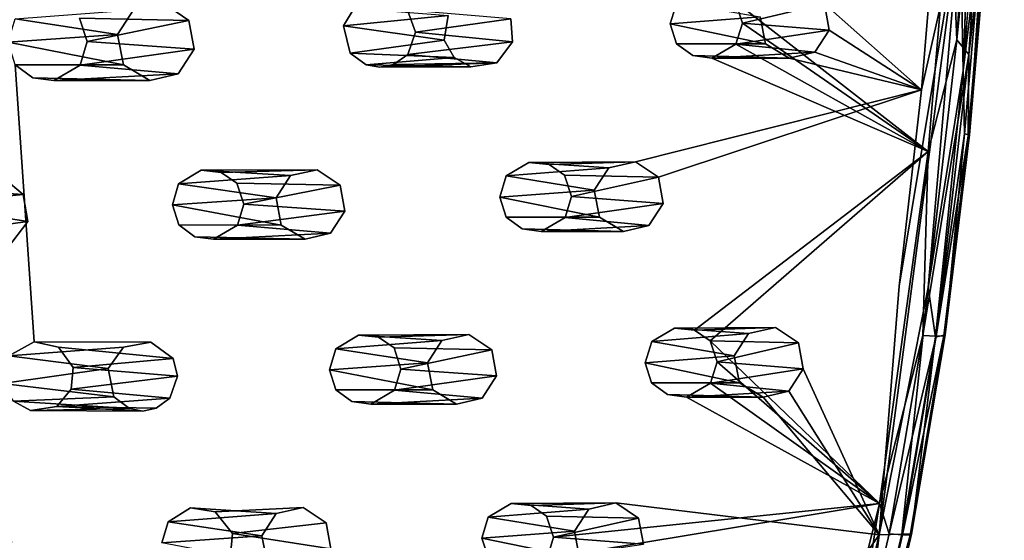
# Model space of a CAD drawing. Units: inches. Extents: x -10.3 to 10.2, y -10.9 to 10.8.
# Drawn here: x 7.6 to 10.1, y -5.2 to -3.8 of the extents above; entities that cross this region are included whole.
import ezdxf

# ---------------------------------------------------------------- set-up
doc = ezdxf.new("R2010")
doc.units = ezdxf.units.IN
doc.header["$MEASUREMENT"] = 0
doc.layers.add('SEAT-SEAT', color=5, linetype='Continuous')

msp = doc.modelspace()

# ---------------------------------------------------------------- linework, layer by layer
at = {"layer": 'SEAT-SEAT'}
for points, invisible_edges in [([(9.9615, -3.9744, 18.2117), (10.0644, -2.1689, 18.0792), (10.0246, -2.2031, 18.1061)], 1), ([(10.0654, -2.5994, 18.0817), (10.0644, -2.1689, 18.0792), (9.9615, -3.9744, 18.2117)], 2), ([(8.0934, -3.5563, 17.696), (8.154, -3.5215, 17.7003), (8.3955, -3.8612, 17.7678)], 14), ([(8.3955, -3.8612, 17.7678), (8.154, -3.5215, 17.7003), (8.4221, -3.8167, 17.7664)], 3), ([(8.5773, -3.8774, 17.7934), (8.557, -3.8214, 17.7846), (8.8929, -3.5267, 17.7991)], 14), ([(8.8929, -3.5267, 17.7991), (8.9409, -3.5337, 17.8063), (8.5773, -3.8774, 17.7934)], 14), ([(8.9409, -3.5337, 17.8063), (9.2211, -3.8558, 17.8774), (8.5773, -3.8774, 17.7934)], 15), ([(9.2211, -3.8558, 17.8774), (8.9409, -3.5337, 17.8063), (9.2376, -3.8023, 17.8741)], 3), ([(8.0934, -3.5563, 17.696), (7.7475, -3.901, 17.6903), (7.7281, -3.8417, 17.681)], 13), ([(7.7475, -3.901, 17.6903), (8.0934, -3.5563, 17.696), (8.3955, -3.8612, 17.7678)], 15), ([(7.7281, -3.8417, 17.681), (8.0043, -3.8474, 18.0565), (7.94, -3.804, 18.0462)], 12), ([(8.0043, -3.8474, 18.0565), (8.66, -3.835, 18.1152), (7.94, -3.804, 18.0462)], 3), ([(7.8645, -3.8208, 18.0409), (7.1237, -3.825, 17.9735), (7.1881, -3.8684, 17.9839)], 13), ([(7.1881, -3.8684, 17.9839), (7.8241, -3.8834, 18.0437), (7.8645, -3.8208, 18.0409)], 13), ([(8.0043, -3.8474, 18.0565), (8.65, -3.8974, 18.1206), (8.66, -3.835, 18.1152)], 13), ([(8.0177, -3.9205, 18.0652), (8.65, -3.8974, 18.1206), (8.0043, -3.8474, 18.0565)], 3), ([(8.8639, -4.2065, 17.8684), (8.5773, -3.8774, 17.7934), (9.2211, -3.8558, 17.8774)], 15), ([(8.8225, -3.9019, 18.1369), (9.4486, -3.8381, 18.1878), (8.8186, -3.8439, 18.1307)], 3), ([(9.4486, -3.8381, 18.1878), (8.8225, -3.9019, 18.1369), (9.4617, -3.9069, 18.1958)], 3), ([(8.9147, -4.212, 17.8758), (8.8639, -4.2065, 17.8684), (9.2211, -3.8558, 17.8774)], 14), ([(9.2372, -3.9068, 17.885), (8.9147, -4.212, 17.8758), (9.2211, -3.8558, 17.8774)], 3), ([(7.8241, -3.8834, 18.0437), (7.1881, -3.8684, 17.9839), (7.2014, -3.9415, 17.9929)], 13), ([(8.0358, -4.2261, 17.7652), (7.7475, -3.901, 17.6903), (8.3955, -3.8612, 17.7678)], 15), ([(8.3955, -3.8612, 17.7678), (8.0864, -4.2317, 17.7722), (8.0358, -4.2261, 17.7652)], 13), ([(8.0864, -4.2317, 17.7722), (8.3955, -3.8612, 17.7678), (8.4122, -3.9299, 17.7777)], 13), ([(8.8639, -4.2065, 17.8684), (8.5578, -3.9336, 17.7971), (8.5773, -3.8774, 17.7934)], 13), ([(7.8388, -3.9596, 18.053), (7.8241, -3.8834, 18.0437), (7.2014, -3.9415, 17.9929)], 14), ([(7.7298, -3.9603, 17.6951), (7.7475, -3.901, 17.6903), (8.0358, -4.2261, 17.7652)], 14), ([(8.65, -3.8974, 18.1206), (8.0177, -3.9205, 18.0652), (8.6753, -3.9409, 18.1274)], 3), ([(9.4617, -3.9069, 18.1958), (8.8225, -3.9019, 18.1369), (8.7828, -3.9546, 18.1386)], 13), ([(9.4617, -3.9069, 18.1958), (8.7828, -3.9546, 18.1386), (9.522, -3.9431, 18.205)], 3), ([(8.9541, -4.2392, 17.8841), (8.9147, -4.212, 17.8758), (9.2372, -3.9068, 17.885)], 14), ([(9.2372, -3.9068, 17.885), (9.2779, -3.9365, 17.8937), (8.9541, -4.2392, 17.8841)], 14), ([(9.4617, -3.9069, 18.1958), (9.2779, -3.9365, 17.8937), (9.2372, -3.9068, 17.885)], 1), ([(9.4617, -3.9069, 18.1958), (9.522, -3.9431, 18.205), (9.2779, -3.9365, 17.8937)], 12), ([(8.0177, -3.9205, 18.0652), (7.9773, -3.983, 18.0681), (8.6753, -3.9409, 18.1274)], 14), ([(8.1256, -4.2588, 17.7805), (8.0864, -4.2317, 17.7722), (8.4122, -3.9299, 17.7777)], 14), ([(8.4528, -3.9596, 17.7863), (8.1256, -4.2588, 17.7805), (8.4122, -3.9299, 17.7777)], 3), ([(7.161, -4.004, 17.9959), (7.8388, -3.9596, 18.053), (7.2014, -3.9415, 17.9929)], 3), ([(8.717, -3.9651, 18.1337), (8.6753, -3.9409, 18.1274), (7.9773, -3.983, 18.0681)], 14), ([(8.5578, -3.9336, 17.7971), (8.8063, -4.2409, 17.865), (8.5219, -3.959, 17.7952)], 3), ([(8.8063, -4.2409, 17.865), (8.5578, -3.9336, 17.7971), (8.8639, -4.2065, 17.8684)], 3), ([(8.717, -3.9651, 18.1337), (9.0655, -4.2205, 18.1926), (8.7828, -3.9546, 18.1386)], 3), ([(9.522, -3.9431, 18.205), (8.7828, -3.9546, 18.1386), (9.1336, -4.2053, 18.1972)], 15), ([(9.1336, -4.2053, 18.1972), (8.7828, -3.9546, 18.1386), (9.0655, -4.2205, 18.1926)], 3), ([(8.9541, -4.2392, 17.8841), (9.2779, -3.9365, 17.8937), (8.9715, -4.2925, 17.8928)], 3), ([(9.3259, -3.943, 17.901), (8.9715, -4.2925, 17.8928), (9.2779, -3.9365, 17.8937)], 3), ([(8.9715, -4.2925, 17.8928), (9.3259, -3.943, 17.901), (9.2319, -4.6254, 17.9677)], 15), ([(9.1336, -4.2053, 18.1972), (9.8564, -4.023, 18.2434), (9.522, -3.9431, 18.205)], 12), ([(9.3259, -3.943, 17.901), (9.2828, -4.6309, 17.9751), (9.2319, -4.6254, 17.9677)], 13), ([(9.3259, -3.943, 17.901), (9.8732, -4.179, 18.0019), (9.2828, -4.6309, 17.9751)], 12), ([(7.9056, -3.9998, 18.0634), (7.8388, -3.9596, 18.053), (7.161, -4.004, 17.9959)], 14), ([(7.5495, -4.6955, 17.7693), (7.5653, -3.9594, 17.6747), (7.6138, -4.6602, 17.7718)], 1), ([(7.5653, -3.9594, 17.6747), (7.6101, -3.9924, 17.6842), (7.6138, -4.6602, 17.7718)], 2), ([(7.5653, -3.9594, 17.6747), (7.8388, -3.9596, 18.053), (7.6101, -3.9924, 17.6842)], 2), ([(7.6101, -3.9924, 17.6842), (7.8388, -3.9596, 18.053), (7.9056, -3.9998, 18.0634)], 1), ([(7.7298, -3.9603, 17.6951), (7.9786, -4.2606, 17.7625), (7.663, -3.9997, 17.6915)], 3), ([(7.9786, -4.2606, 17.7625), (7.7298, -3.9603, 17.6951), (8.0358, -4.2261, 17.7652)], 3), ([(8.717, -3.9651, 18.1337), (7.9773, -3.983, 18.0681), (8.3291, -4.225, 18.1265)], 15), ([(8.1256, -4.2588, 17.7805), (8.4528, -3.9596, 17.7863), (8.143, -4.3121, 17.7893)], 3), ([(8.143, -4.3121, 17.7893), (8.4528, -3.9596, 17.7863), (8.4874, -3.966, 17.7916)], 13), ([(8.4874, -3.966, 17.7916), (8.79, -4.2943, 17.8693), (8.143, -4.3121, 17.7893)], 15), ([(8.3291, -4.225, 18.1265), (9.0655, -4.2205, 18.1926), (8.717, -3.9651, 18.1337)], 15), ([(8.5219, -3.959, 17.7952), (8.8063, -4.2409, 17.865), (8.4874, -3.966, 17.7916)], 3), ([(8.8063, -4.2409, 17.865), (8.79, -4.2943, 17.8693), (8.4874, -3.966, 17.7916)], 14), ([(7.4817, -4.2399, 18.0514), (7.9056, -3.9998, 18.0634), (7.161, -4.004, 17.9959)], 15), ([(7.9056, -3.9998, 18.0634), (7.4817, -4.2399, 18.0514), (7.5372, -4.2472, 18.0573)], 13), ([(7.5372, -4.2472, 18.0573), (8.2611, -4.2401, 18.122), (7.9056, -3.9998, 18.0634)], 15), ([(7.6138, -4.6602, 17.7718), (7.6101, -3.9924, 17.6842), (7.663, -3.9997, 17.6915)], 13), ([(7.6138, -4.6602, 17.7718), (7.663, -3.9997, 17.6915), (7.9627, -4.3139, 17.7673)], 15), ([(7.9786, -4.2606, 17.7625), (7.9627, -4.3139, 17.7673), (7.663, -3.9997, 17.6915)], 14), ([(8.2611, -4.2401, 18.122), (7.9773, -3.983, 18.0681), (7.9056, -3.9998, 18.0634)], 13), ([(7.9773, -3.983, 18.0681), (8.2611, -4.2401, 18.122), (8.3291, -4.225, 18.1265)], 13), ([(9.1914, -4.2443, 18.2067), (9.7993, -4.5199, 18.2923), (9.8564, -4.023, 18.2434)], 1), ([(9.1336, -4.2053, 18.1972), (8.9147, -4.212, 17.8758), (8.9541, -4.2392, 17.8841)], 12), ([(9.1336, -4.2053, 18.1972), (8.9541, -4.2392, 17.8841), (9.1914, -4.2443, 18.2067)], 1), ([(8.0864, -4.2317, 17.7722), (8.1256, -4.2588, 17.7805), (8.3291, -4.225, 18.1265)], 2), ([(8.1256, -4.2588, 17.7805), (8.3869, -4.2639, 18.136), (8.3291, -4.225, 18.1265)], 12), ([(8.3291, -4.225, 18.1265), (8.3869, -4.2639, 18.136), (9.0655, -4.2205, 18.1926)], 14), ([(8.3869, -4.2639, 18.136), (9.0292, -4.2768, 18.1956), (9.0655, -4.2205, 18.1926)], 13), ([(7.5372, -4.2472, 18.0573), (7.5855, -4.2877, 18.0663), (8.2611, -4.2401, 18.122)], 14), ([(8.2247, -4.2964, 18.125), (8.2611, -4.2401, 18.122), (7.5855, -4.2877, 18.0663)], 14), ([(9.1914, -4.2443, 18.2067), (9.2035, -4.3101, 18.215), (9.7993, -4.5199, 18.2923)], 14), ([(8.3869, -4.2639, 18.136), (8.399, -4.3297, 18.1446), (9.0292, -4.2768, 18.1956)], 14), ([(9.0292, -4.2768, 18.1956), (8.399, -4.3297, 18.1446), (9.0424, -4.3454, 18.2044)], 3), ([(7.5972, -4.3561, 18.0753), (8.2247, -4.2964, 18.125), (7.5855, -4.2877, 18.0663)], 3), ([(7.5972, -4.3561, 18.0753), (8.2379, -4.365, 18.1341), (8.2247, -4.2964, 18.125)], 13), ([(8.79, -4.2943, 17.8693), (8.4333, -4.6433, 17.8684), (8.143, -4.3121, 17.7893)], 15), ([(8.4839, -4.6488, 17.8755), (8.4333, -4.6433, 17.8684), (8.79, -4.2943, 17.8693)], 14), ([(8.4839, -4.6488, 17.8755), (8.79, -4.2943, 17.8693), (8.8062, -4.3452, 17.8776)], 13), ([(8.9715, -4.2925, 17.8928), (9.2319, -4.6254, 17.9677), (8.9552, -4.3459, 17.897)], 3), ([(7.9627, -4.3139, 17.7673), (7.6746, -4.6741, 17.781), (7.6138, -4.6602, 17.7718)], 13), ([(7.6746, -4.6741, 17.781), (7.9627, -4.3139, 17.7673), (7.9788, -4.3648, 17.7758)], 13), ([(8.4333, -4.6433, 17.8684), (8.1271, -4.3654, 17.7941), (8.143, -4.3121, 17.7893)], 13), ([(8.3627, -4.3859, 18.1478), (9.0424, -4.3454, 18.2044), (8.399, -4.3297, 18.1446)], 3), ([(9.7993, -4.5199, 18.2923), (9.2035, -4.3101, 18.215), (9.1671, -4.3663, 18.218)], 13), ([(9.0424, -4.3454, 18.2044), (8.3627, -4.3859, 18.1478), (9.1026, -4.3814, 18.214)], 3), ([(8.8062, -4.3452, 17.8776), (8.523, -4.6758, 17.8839), (8.4839, -4.6488, 17.8755)], 13), ([(8.523, -4.6758, 17.8839), (8.8062, -4.3452, 17.8776), (8.8467, -4.3748, 17.8864)], 13), ([(8.8062, -4.3452, 17.8776), (9.0424, -4.3454, 18.2044), (8.8467, -4.3748, 17.8864)], 2), ([(9.0424, -4.3454, 18.2044), (9.1026, -4.3814, 18.214), (8.8467, -4.3748, 17.8864)], 12), ([(8.9552, -4.3459, 17.897), (9.1742, -4.6599, 17.9646), (8.8945, -4.3813, 17.8934)], 3), ([(8.9552, -4.3459, 17.897), (9.2319, -4.6254, 17.9677), (9.1742, -4.6599, 17.9646)], 13), ([(7.5972, -4.3561, 18.0753), (7.5458, -4.4238, 18.0787), (8.2379, -4.365, 18.1341)], 14), ([(8.2981, -4.401, 18.1437), (8.2379, -4.365, 18.1341), (7.5458, -4.4238, 18.0787)], 14), ([(7.9788, -4.3648, 17.7758), (7.712, -4.7253, 17.7927), (7.6746, -4.6741, 17.781)], 13), ([(7.9788, -4.3648, 17.7758), (8.0192, -4.3944, 17.7846), (7.712, -4.7253, 17.7927)], 14), ([(8.2379, -4.365, 18.1341), (8.0192, -4.3944, 17.7846), (7.9788, -4.3648, 17.7758)], 1), ([(8.2379, -4.365, 18.1341), (8.2981, -4.401, 18.1437), (8.0192, -4.3944, 17.7846)], 12), ([(8.376, -4.6778, 17.866), (8.0668, -4.4009, 17.7913), (8.1271, -4.3654, 17.7941)], 13), ([(8.1271, -4.3654, 17.7941), (8.4333, -4.6433, 17.8684), (8.376, -4.6778, 17.866)], 13), ([(8.8467, -4.3748, 17.8864), (8.5405, -4.7291, 17.8933), (8.523, -4.6758, 17.8839)], 13), ([(8.8467, -4.3748, 17.8864), (8.8945, -4.3813, 17.8934), (8.5405, -4.7291, 17.8933)], 14), ([(9.1026, -4.3814, 18.214), (9.4192, -4.6395, 18.2724), (9.1671, -4.3663, 18.218)], 3), ([(9.7993, -4.5199, 18.2923), (9.1671, -4.3663, 18.218), (9.4873, -4.6242, 18.2767)], 15), ([(9.4192, -4.6395, 18.2724), (9.4873, -4.6242, 18.2767), (9.1671, -4.3663, 18.218)], 14), ([(8.2981, -4.401, 18.1437), (7.5458, -4.4238, 18.0787), (7.9083, -4.6611, 18.1401)], 15), ([(7.712, -4.7253, 17.7927), (8.0192, -4.3944, 17.7846), (8.0668, -4.4009, 17.7913)], 13), ([(8.36, -4.731, 17.8713), (7.712, -4.7253, 17.7927), (8.0668, -4.4009, 17.7913)], 15), ([(8.644, -4.6573, 18.2053), (8.2981, -4.401, 18.1437), (7.9083, -4.6611, 18.1401)], 15), ([(8.36, -4.731, 17.8713), (8.0668, -4.4009, 17.7913), (8.376, -4.6778, 17.866)], 3), ([(8.644, -4.6573, 18.2053), (8.3627, -4.3859, 18.1478), (8.2981, -4.401, 18.1437)], 13), ([(8.7121, -4.6421, 18.2096), (9.1026, -4.3814, 18.214), (8.3627, -4.3859, 18.1478)], 15), ([(8.644, -4.6573, 18.2053), (8.7121, -4.6421, 18.2096), (8.3627, -4.3859, 18.1478)], 14), ([(8.5405, -4.7291, 17.8933), (8.8945, -4.3813, 17.8934), (9.1579, -4.7132, 17.9693)], 15), ([(9.4192, -4.6395, 18.2724), (9.1026, -4.3814, 18.214), (8.7121, -4.6421, 18.2096)], 15), ([(9.1579, -4.7132, 17.9693), (8.8945, -4.3813, 17.8934), (9.1742, -4.6599, 17.9646)], 3), ([(7.5458, -4.4238, 18.0787), (7.485, -4.4359, 18.0746), (7.8388, -4.6737, 18.1354)], 14), ([(7.8388, -4.6737, 18.1354), (7.9083, -4.6611, 18.1401), (7.5458, -4.4238, 18.0787)], 14), ([(7.8388, -4.6737, 18.1354), (7.485, -4.4359, 18.0746), (7.0968, -4.6752, 18.0694)], 15), ([(9.7993, -4.5199, 18.2923), (9.4873, -4.6242, 18.2767), (9.5452, -4.6631, 18.2865)], 13), ([(9.5572, -4.7288, 18.2955), (9.7993, -4.5199, 18.2923), (9.5452, -4.6631, 18.2865)], 3), ([(9.5572, -4.7288, 18.2955), (9.7495, -5.1483, 18.3615), (9.7993, -4.5199, 18.2923)], 12), ([(9.2828, -4.6309, 17.9751), (9.322, -4.658, 17.9836), (9.4873, -4.6242, 18.2767)], 2), ([(9.322, -4.658, 17.9836), (9.5452, -4.6631, 18.2865), (9.4873, -4.6242, 18.2767)], 12), ([(8.4839, -4.6488, 17.8755), (8.523, -4.6758, 17.8839), (8.7121, -4.6421, 18.2096)], 2), ([(8.523, -4.6758, 17.8839), (8.7699, -4.6809, 18.2195), (8.7121, -4.6421, 18.2096)], 12), ([(8.7121, -4.6421, 18.2096), (8.7699, -4.6809, 18.2195), (9.4192, -4.6395, 18.2724)], 14), ([(9.3829, -4.6956, 18.276), (9.4192, -4.6395, 18.2724), (8.7699, -4.6809, 18.2195)], 14), ([(7.8388, -4.6737, 18.1354), (7.0968, -4.6752, 18.0694), (7.1649, -4.7182, 18.081)], 13), ([(7.8008, -4.7281, 18.1389), (7.8388, -4.6737, 18.1354), (7.1649, -4.7182, 18.081)], 14), ([(7.6138, -4.6602, 17.7718), (7.8388, -4.6737, 18.1354), (7.5495, -4.6955, 17.7693)], 1), ([(7.9083, -4.6611, 18.1401), (7.6138, -4.6602, 17.7718), (7.6746, -4.6741, 17.781)], 12), ([(7.9083, -4.6611, 18.1401), (7.8388, -4.6737, 18.1354), (7.6138, -4.6602, 17.7718)], 2), ([(7.6746, -4.6741, 17.781), (7.9649, -4.7028, 18.1503), (7.9083, -4.6611, 18.1401)], 12), ([(7.9083, -4.6611, 18.1401), (7.9649, -4.7028, 18.1503), (8.644, -4.6573, 18.2053)], 14), ([(7.9649, -4.7028, 18.1503), (8.6076, -4.7136, 18.209), (8.644, -4.6573, 18.2053)], 13), ([(7.9649, -4.7028, 18.1503), (7.9757, -4.7468, 18.1569), (8.6076, -4.7136, 18.209)], 14), ([(8.7699, -4.6809, 18.2195), (8.7819, -4.7466, 18.2286), (9.3829, -4.6956, 18.276)], 14), ([(9.3961, -4.7642, 18.2855), (9.3829, -4.6956, 18.276), (8.7819, -4.7466, 18.2286)], 14), ([(7.1791, -4.7717, 18.0891), (7.8008, -4.7281, 18.1389), (7.1649, -4.7182, 18.081)], 3), ([(7.8152, -4.7994, 18.1493), (7.8008, -4.7281, 18.1389), (7.1791, -4.7717, 18.0891)], 14), ([(7.712, -4.7253, 17.7927), (8.0089, -5.0805, 17.8795), (7.707, -4.7803, 17.7999)], 3), ([(8.0089, -5.0805, 17.8795), (7.712, -4.7253, 17.7927), (8.36, -4.731, 17.8713)], 15), ([(8.6209, -4.782, 18.2187), (8.6076, -4.7136, 18.209), (7.9757, -4.7468, 18.1569)], 14), ([(9.1579, -4.7132, 17.9693), (8.8187, -5.069, 17.9749), (8.5405, -4.7291, 17.8933)], 15), ([(9.174, -4.764, 17.978), (8.8187, -5.069, 17.9749), (9.1579, -4.7132, 17.9693)], 3), ([(7.9565, -4.8027, 18.1623), (8.6209, -4.782, 18.2187), (7.9757, -4.7468, 18.1569)], 3), ([(8.0089, -5.0805, 17.8795), (8.36, -4.731, 17.8713), (8.0713, -5.0903, 17.8883)], 3), ([(8.3762, -4.7819, 17.8803), (8.0713, -5.0903, 17.8883), (8.36, -4.731, 17.8713)], 3), ([(8.5405, -4.7291, 17.8933), (8.8187, -5.069, 17.9749), (8.5245, -4.7823, 17.8986)], 3), ([(9.3961, -4.7642, 18.2855), (8.7819, -4.7466, 18.2286), (8.7456, -4.8028, 18.2324)], 13), ([(7.1581, -4.8337, 18.0954), (7.8152, -4.7994, 18.1493), (7.1791, -4.7717, 18.0891)], 3), ([(9.4563, -4.8001, 18.2953), (9.3961, -4.7642, 18.2855), (8.7456, -4.8028, 18.2324)], 14), ([(8.8693, -5.0745, 17.9819), (8.8187, -5.069, 17.9749), (9.174, -4.764, 17.978)], 14), ([(9.174, -4.764, 17.978), (8.9084, -5.1014, 17.9906), (8.8693, -5.0745, 17.9819)], 13), ([(9.2145, -4.7936, 17.9871), (8.9084, -5.1014, 17.9906), (9.174, -4.764, 17.978)], 3), ([(9.3961, -4.7642, 18.2855), (9.2145, -4.7936, 17.9871), (9.174, -4.764, 17.978)], 1), ([(9.3961, -4.7642, 18.2855), (9.4563, -4.8001, 18.2953), (9.2145, -4.7936, 17.9871)], 12), ([(7.8542, -4.829, 18.1566), (7.8152, -4.7994, 18.1493), (7.1581, -4.8337, 18.0954)], 14), ([(8.0089, -5.0805, 17.8795), (7.6709, -4.8239, 17.802), (7.707, -4.7803, 17.7999)], 13), ([(7.9215, -4.8282, 18.1625), (8.2933, -5.0794, 18.2285), (7.9565, -4.8027, 18.1623)], 3), ([(8.681, -4.8179, 18.2286), (8.6209, -4.782, 18.2187), (7.9565, -4.8027, 18.1623)], 14), ([(7.9565, -4.8027, 18.1623), (8.2933, -5.0794, 18.2285), (8.681, -4.8179, 18.2286)], 15), ([(8.1144, -5.1448, 17.9016), (8.0713, -5.0903, 17.8883), (8.3762, -4.7819, 17.8803)], 14), ([(8.4166, -4.8114, 17.8893), (8.1144, -5.1448, 17.9016), (8.3762, -4.7819, 17.8803)], 3), ([(8.6209, -4.782, 18.2187), (8.4166, -4.8114, 17.8893), (8.3762, -4.7819, 17.8803)], 1), ([(8.6209, -4.782, 18.2187), (8.681, -4.8179, 18.2286), (8.4166, -4.8114, 17.8893)], 12), ([(8.5245, -4.7823, 17.8986), (8.7612, -5.1036, 17.9728), (8.4641, -4.8179, 17.896)], 3), ([(8.8187, -5.069, 17.9749), (8.7612, -5.1036, 17.9728), (8.5245, -4.7823, 17.8986)], 14), ([(9.0151, -5.0831, 18.2924), (8.7456, -4.8028, 18.2324), (8.681, -4.8179, 18.2286)], 13), ([(9.4563, -4.8001, 18.2953), (8.7456, -4.8028, 18.2324), (9.0832, -5.0678, 18.2964)], 15), ([(9.0151, -5.0831, 18.2924), (9.0832, -5.0678, 18.2964), (8.7456, -4.8028, 18.2324)], 14), ([(9.2623, -4.8001, 17.9941), (8.9084, -5.1014, 17.9906), (9.2145, -4.7936, 17.9871)], 3), ([(8.9084, -5.1014, 17.9906), (9.2623, -4.8001, 17.9941), (8.9259, -5.1547, 18.0004)], 3), ([(9.7497, -5.0691, 18.0921), (8.9259, -5.1547, 18.0004), (9.2623, -4.8001, 17.9941)], 2), ([(9.0832, -5.0678, 18.2964), (9.7495, -5.1483, 18.3615), (9.4563, -4.8001, 18.2953)], 12), ([(7.2744, -5.1299, 17.8032), (7.5609, -4.8103, 17.7872), (7.6038, -4.8343, 17.7958)], 13), ([(7.9518, -5.1152, 17.8781), (7.6038, -4.8343, 17.7958), (7.6709, -4.8239, 17.802)], 13), ([(7.6709, -4.8239, 17.802), (8.0089, -5.0805, 17.8795), (7.9518, -5.1152, 17.8781)], 13), ([(8.1144, -5.1448, 17.9016), (8.4166, -4.8114, 17.8893), (8.4641, -4.8179, 17.896)], 13), ([(8.1144, -5.1448, 17.9016), (8.4641, -4.8179, 17.896), (8.7452, -5.1567, 17.9786)], 15), ([(9.0151, -5.0831, 18.2924), (8.681, -4.8179, 18.2286), (8.2933, -5.0794, 18.2285)], 15), ([(8.7452, -5.1567, 17.9786), (8.4641, -4.8179, 17.896), (8.7612, -5.1036, 17.9728)], 3), ([(7.4689, -5.0967, 18.1583), (7.8542, -4.829, 18.1566), (7.1581, -4.8337, 18.0954)], 15), ([(7.2744, -5.1299, 17.8032), (7.6038, -4.8343, 17.7958), (7.2928, -5.1973, 17.816)], 3), ([(7.2928, -5.1973, 17.816), (7.6038, -4.8343, 17.7958), (7.9361, -5.1683, 17.8844)], 15), ([(7.4689, -5.0967, 18.1583), (7.5199, -5.1106, 18.1647), (7.8542, -4.829, 18.1566)], 14), ([(7.8542, -4.829, 18.1566), (7.5199, -5.1106, 18.1647), (7.8878, -4.8353, 18.1604)], 3), ([(7.5199, -5.1106, 18.1647), (8.2252, -5.0946, 18.2245), (7.8878, -4.8353, 18.1604)], 15), ([(7.9361, -5.1683, 17.8844), (7.6038, -4.8343, 17.7958), (7.9518, -5.1152, 17.8781)], 3), ([(7.9215, -4.8282, 18.1625), (7.8878, -4.8353, 18.1604), (8.2252, -5.0946, 18.2245)], 14), ([(8.2252, -5.0946, 18.2245), (8.2933, -5.0794, 18.2285), (7.9215, -4.8282, 18.1625)], 14), ([(9.0832, -5.0678, 18.2964), (8.8693, -5.0745, 17.9819), (8.9084, -5.1014, 17.9906)], 12), ([(9.0832, -5.0678, 18.2964), (8.9084, -5.1014, 17.9906), (9.141, -5.1065, 18.3066)], 1), ([(9.0832, -5.0678, 18.2964), (9.141, -5.1065, 18.3066), (9.6687, -5.2619, 18.3735)], 14), ([(9.7495, -5.1483, 18.3615), (9.0832, -5.0678, 18.2964), (9.6687, -5.2619, 18.3735)], 2), ([(8.2252, -5.0946, 18.2245), (7.5199, -5.1106, 18.1647), (8.1888, -5.1509, 18.229)], 3), ([(8.2933, -5.0794, 18.2285), (8.0089, -5.0805, 17.8795), (8.0713, -5.0903, 17.8883)], 1), ([(8.0089, -5.0805, 17.8795), (8.2933, -5.0794, 18.2285), (8.2252, -5.0946, 18.2245)], 1), ([(8.0713, -5.0903, 17.8883), (8.3511, -5.1181, 18.2387), (8.2933, -5.0794, 18.2285)], 1), ([(8.1144, -5.1448, 17.9016), (8.3511, -5.1181, 18.2387), (8.0713, -5.0903, 17.8883)], 2), ([(8.2933, -5.0794, 18.2285), (8.3511, -5.1181, 18.2387), (9.0151, -5.0831, 18.2924)], 14), ([(8.3511, -5.1181, 18.2387), (8.9787, -5.1394, 18.2967), (9.0151, -5.0831, 18.2924)], 13), ([(7.5199, -5.1106, 18.1647), (7.5571, -5.1678, 18.1759), (8.1888, -5.1509, 18.229)], 14), ([(8.3632, -5.1835, 18.2487), (8.9787, -5.1394, 18.2967), (8.3511, -5.1181, 18.2387)], 3), ([(9.1531, -5.1721, 18.3164), (9.6687, -5.2619, 18.3735), (9.141, -5.1065, 18.3066)], 3), ([(8.1888, -5.1509, 18.229), (7.5571, -5.1678, 18.1759), (8.2021, -5.2192, 18.2395)], 3), ([(8.4035, -5.507, 17.9916), (8.1094, -5.1997, 17.9094), (8.1144, -5.1448, 17.9016)], 13), ([(8.4035, -5.507, 17.9916), (8.1144, -5.1448, 17.9016), (8.7452, -5.1567, 17.9786)], 15), ([(8.992, -5.2077, 18.3071), (8.9787, -5.1394, 18.2967), (8.3632, -5.1835, 18.2487)], 14), ([(9.624, -5.6611, 18.4233), (9.7495, -5.1483, 18.3615), (9.6687, -5.2619, 18.3735)], 12), ([(8.7614, -5.2075, 17.988), (8.4035, -5.507, 17.9916), (8.7452, -5.1567, 17.9786)], 3)]:
    msp.add_3dface(points, dxfattribs=dict(at, invisible_edges=invisible_edges))
for points in [[(9.9615, -3.9744, 18.2117), (10.0246, -2.2031, 18.1061), (9.9537, -3.5893, 18.2016)], [(10.0209, -3.4822, 18.1376), (10.0654, -2.5994, 18.0817), (9.9615, -3.9744, 18.2117)], [(10.0111, -2.8702, 17.9148), (9.9451, -3.8969, 17.995), (9.9294, -3.5122, 17.9445)], [(9.9451, -3.8969, 17.995), (10.0111, -2.8702, 17.9148), (10.0429, -2.9138, 17.9505)], [(9.9451, -3.8969, 17.995), (10.0429, -2.9138, 17.9505), (9.9756, -3.9337, 18.0323)], [(9.9756, -3.9337, 18.0323), (10.0429, -2.9138, 17.9505), (10.033, -3.4427, 18.0348)], [(9.6107, -3.8059, 18.1995), (9.8564, -4.023, 18.2434), (9.9104, -3.3741, 18.187)], [(9.9537, -3.5893, 18.2016), (9.9104, -3.3741, 18.187), (9.8564, -4.023, 18.2434)], [(9.9737, -4.1395, 18.097), (10.033, -3.4427, 18.0348), (10.0357, -3.4608, 18.087)], [(9.9756, -3.9337, 18.0323), (10.033, -3.4427, 18.0348), (9.9737, -4.1395, 18.097)], [(9.9645, -4.1339, 18.197), (10.0209, -3.4822, 18.1376), (9.9615, -3.9744, 18.2117)], [(9.9777, -4.1372, 18.1481), (10.0209, -3.4822, 18.1376), (9.9645, -4.1339, 18.197)], [(9.9737, -4.1395, 18.097), (10.0357, -3.4608, 18.087), (9.9777, -4.1372, 18.1481)], [(9.9777, -4.1372, 18.1481), (10.0357, -3.4608, 18.087), (10.0209, -3.4822, 18.1376)], [(9.9294, -3.5122, 17.9445), (9.8732, -4.179, 18.0019), (9.3861, -3.8008, 17.8945)], [(9.9451, -3.8969, 17.995), (9.8732, -4.179, 18.0019), (9.9294, -3.5122, 17.9445)], [(9.7993, -4.5199, 18.2923), (9.7495, -5.1483, 18.3615), (9.9537, -3.5893, 18.2016)], [(9.8733, -4.5229, 18.2846), (9.9537, -3.5893, 18.2016), (9.7495, -5.1483, 18.3615)], [(9.9537, -3.5893, 18.2016), (9.8564, -4.023, 18.2434), (9.7993, -4.5199, 18.2923)], [(9.9615, -3.9744, 18.2117), (9.9537, -3.5893, 18.2016), (9.8733, -4.5229, 18.2846)], [(9.4486, -3.8381, 18.1878), (9.2211, -3.8558, 17.8774), (9.2376, -3.8023, 17.8741)], [(9.8732, -4.179, 18.0019), (9.4034, -3.8542, 17.9024), (9.3861, -3.8008, 17.8945)], [(9.4034, -3.8542, 17.9024), (9.6107, -3.8059, 18.1995), (9.3861, -3.8008, 17.8945)], [(9.6228, -3.8718, 18.207), (9.6107, -3.8059, 18.1995), (9.4034, -3.8542, 17.9024)], [(9.6228, -3.8718, 18.207), (9.8564, -4.023, 18.2434), (9.6107, -3.8059, 18.1995)], [(7.565, -3.8436, 17.6611), (7.8645, -3.8208, 18.0409), (7.8241, -3.8834, 18.0437)], [(8.66, -3.835, 18.1152), (8.3955, -3.8612, 17.7678), (8.4221, -3.8167, 17.7664)], [(8.557, -3.8214, 17.7846), (8.5773, -3.8774, 17.7934), (8.8186, -3.8439, 18.1307)], [(7.8241, -3.8834, 18.0437), (7.5473, -3.9028, 17.6659), (7.565, -3.8436, 17.6611)], [(8.0043, -3.8474, 18.0565), (7.7281, -3.8417, 17.681), (7.7475, -3.901, 17.6903)], [(8.0043, -3.8474, 18.0565), (7.7475, -3.901, 17.6903), (8.0177, -3.9205, 18.0652)], [(8.66, -3.835, 18.1152), (8.65, -3.8974, 18.1206), (8.3955, -3.8612, 17.7678)], [(8.8186, -3.8439, 18.1307), (8.5773, -3.8774, 17.7934), (8.8225, -3.9019, 18.1369)], [(9.4617, -3.9069, 18.1958), (9.2211, -3.8558, 17.8774), (9.4486, -3.8381, 18.1878)], [(9.2372, -3.9068, 17.885), (9.2211, -3.8558, 17.8774), (9.4617, -3.9069, 18.1958)], [(9.4034, -3.8542, 17.9024), (9.8732, -4.179, 18.0019), (9.3869, -3.9077, 17.9057)], [(9.4034, -3.8542, 17.9024), (9.3869, -3.9077, 17.9057), (9.6228, -3.8718, 18.207)], [(8.4122, -3.9299, 17.7777), (8.3955, -3.8612, 17.7678), (8.65, -3.8974, 18.1206)], [(8.5773, -3.8774, 17.7934), (8.5578, -3.9336, 17.7971), (8.8225, -3.9019, 18.1369)], [(9.5865, -3.928, 18.2093), (9.6228, -3.8718, 18.207), (9.3869, -3.9077, 17.9057)], [(9.5865, -3.928, 18.2093), (9.8564, -4.023, 18.2434), (9.6228, -3.8718, 18.207)], [(7.8241, -3.8834, 18.0437), (7.8388, -3.9596, 18.053), (7.5473, -3.9028, 17.6659)], [(7.5473, -3.9028, 17.6659), (7.8388, -3.9596, 18.053), (7.5653, -3.9594, 17.6747)], [(7.7475, -3.901, 17.6903), (7.7298, -3.9603, 17.6951), (8.0177, -3.9205, 18.0652)], [(8.4122, -3.9299, 17.7777), (8.65, -3.8974, 18.1206), (8.6753, -3.9409, 18.1274)], [(8.8225, -3.9019, 18.1369), (8.5578, -3.9336, 17.7971), (8.7828, -3.9546, 18.1386)], [(9.8593, -4.6447, 18.0676), (9.9451, -3.8969, 17.995), (9.9756, -3.9337, 18.0323)], [(9.9451, -3.8969, 17.995), (9.8593, -4.6447, 18.0676), (9.8732, -4.179, 18.0019)], [(8.0177, -3.9205, 18.0652), (7.7298, -3.9603, 17.6951), (7.9773, -3.983, 18.0681)], [(8.4122, -3.9299, 17.7777), (8.6753, -3.9409, 18.1274), (8.4528, -3.9596, 17.7863)], [(9.3869, -3.9077, 17.9057), (9.3259, -3.943, 17.901), (9.5865, -3.928, 18.2093)], [(9.8732, -4.179, 18.0019), (9.3259, -3.943, 17.901), (9.3869, -3.9077, 17.9057)], [(9.5865, -3.928, 18.2093), (9.3259, -3.943, 17.901), (9.522, -3.9431, 18.205)], [(9.8564, -4.023, 18.2434), (9.5865, -3.928, 18.2093), (9.522, -3.9431, 18.205)], [(8.717, -3.9651, 18.1337), (8.4528, -3.9596, 17.7863), (8.6753, -3.9409, 18.1274)], [(8.717, -3.9651, 18.1337), (8.7828, -3.9546, 18.1386), (8.4874, -3.966, 17.7916)], [(8.4874, -3.966, 17.7916), (8.7828, -3.9546, 18.1386), (8.5219, -3.959, 17.7952)], [(8.7828, -3.9546, 18.1386), (8.5578, -3.9336, 17.7971), (8.5219, -3.959, 17.7952)], [(9.2779, -3.9365, 17.8937), (9.522, -3.9431, 18.205), (9.3259, -3.943, 17.901)], [(9.8593, -4.6447, 18.0676), (9.9756, -3.9337, 18.0323), (9.8928, -4.6459, 18.1021)], [(9.8928, -4.6459, 18.1021), (9.9756, -3.9337, 18.0323), (9.9737, -4.1395, 18.097)], [(7.9773, -3.983, 18.0681), (7.7298, -3.9603, 17.6951), (7.663, -3.9997, 17.6915)], [(8.4528, -3.9596, 17.7863), (8.717, -3.9651, 18.1337), (8.4874, -3.966, 17.7916)], [(9.8915, -4.6487, 18.2696), (9.9615, -3.9744, 18.2117), (9.8733, -4.5229, 18.2846)], [(9.8915, -4.6487, 18.2696), (9.9645, -4.1339, 18.197), (9.9615, -3.9744, 18.2117)], [(7.6101, -3.9924, 17.6842), (7.9056, -3.9998, 18.0634), (7.663, -3.9997, 17.6915)], [(7.9773, -3.983, 18.0681), (7.663, -3.9997, 17.6915), (7.9056, -3.9998, 18.0634)], [(9.1914, -4.2443, 18.2067), (9.8564, -4.023, 18.2434), (9.1336, -4.2053, 18.1972)], [(9.9161, -4.643, 18.1994), (9.9645, -4.1339, 18.197), (9.8915, -4.6487, 18.2696)], [(9.8928, -4.6459, 18.1021), (9.9737, -4.1395, 18.097), (9.9124, -4.6454, 18.1478)], [(9.9124, -4.6454, 18.1478), (9.9777, -4.1372, 18.1481), (9.9161, -4.643, 18.1994)], [(9.9124, -4.6454, 18.1478), (9.9737, -4.1395, 18.097), (9.9777, -4.1372, 18.1481)], [(9.9161, -4.643, 18.1994), (9.9777, -4.1372, 18.1481), (9.9645, -4.1339, 18.197)], [(9.322, -4.658, 17.9836), (9.2828, -4.6309, 17.9751), (9.8732, -4.179, 18.0019)], [(9.7497, -5.0691, 18.0921), (9.322, -4.658, 17.9836), (9.8732, -4.179, 18.0019)], [(9.7497, -5.0691, 18.0921), (9.8732, -4.179, 18.0019), (9.8593, -4.6447, 18.0676)], [(9.1336, -4.2053, 18.1972), (9.0655, -4.2205, 18.1926), (8.8639, -4.2065, 17.8684)], [(9.1336, -4.2053, 18.1972), (8.8639, -4.2065, 17.8684), (8.9147, -4.212, 17.8758)], [(8.2611, -4.2401, 18.122), (7.9786, -4.2606, 17.7625), (8.0358, -4.2261, 17.7652)], [(8.0358, -4.2261, 17.7652), (8.3291, -4.225, 18.1265), (8.2611, -4.2401, 18.122)], [(8.3291, -4.225, 18.1265), (8.0358, -4.2261, 17.7652), (8.0864, -4.2317, 17.7722)], [(8.8063, -4.2409, 17.865), (8.8639, -4.2065, 17.8684), (9.0655, -4.2205, 18.1926)], [(9.0655, -4.2205, 18.1926), (9.0292, -4.2768, 18.1956), (8.8063, -4.2409, 17.865)], [(7.5855, -4.2877, 18.0663), (7.5372, -4.2472, 18.0573), (7.2914, -4.268, 17.6805)], [(8.2611, -4.2401, 18.122), (8.2247, -4.2964, 18.125), (7.9786, -4.2606, 17.7625)], [(9.0292, -4.2768, 18.1956), (8.79, -4.2943, 17.8693), (8.8063, -4.2409, 17.865)], [(8.9715, -4.2925, 17.8928), (9.1914, -4.2443, 18.2067), (8.9541, -4.2392, 17.8841)], [(9.1914, -4.2443, 18.2067), (8.9715, -4.2925, 17.8928), (9.2035, -4.3101, 18.215)], [(7.5855, -4.2877, 18.0663), (7.2914, -4.268, 17.6805), (7.3199, -4.3127, 17.6898)], [(7.9627, -4.3139, 17.7673), (7.9786, -4.2606, 17.7625), (8.2247, -4.2964, 18.125)], [(8.143, -4.3121, 17.7893), (8.3869, -4.2639, 18.136), (8.1256, -4.2588, 17.7805)], [(8.399, -4.3297, 18.1446), (8.3869, -4.2639, 18.136), (8.143, -4.3121, 17.7893)], [(9.0292, -4.2768, 18.1956), (9.0424, -4.3454, 18.2044), (8.79, -4.2943, 17.8693)], [(7.5855, -4.2877, 18.0663), (7.3199, -4.3127, 17.6898), (7.5972, -4.3561, 18.0753)], [(8.2379, -4.365, 18.1341), (7.9627, -4.3139, 17.7673), (8.2247, -4.2964, 18.125)], [(9.0424, -4.3454, 18.2044), (8.8062, -4.3452, 17.8776), (8.79, -4.2943, 17.8693)], [(9.2035, -4.3101, 18.215), (8.9715, -4.2925, 17.8928), (8.9552, -4.3459, 17.897)], [(7.3036, -4.3959, 17.6989), (7.5972, -4.3561, 18.0753), (7.3199, -4.3127, 17.6898)], [(8.2379, -4.365, 18.1341), (7.9788, -4.3648, 17.7758), (7.9627, -4.3139, 17.7673)], [(8.143, -4.3121, 17.7893), (8.1271, -4.3654, 17.7941), (8.399, -4.3297, 18.1446)], [(8.3627, -4.3859, 18.1478), (8.399, -4.3297, 18.1446), (8.1271, -4.3654, 17.7941)], [(8.9552, -4.3459, 17.897), (9.1671, -4.3663, 18.218), (9.2035, -4.3101, 18.215)], [(9.1671, -4.3663, 18.218), (8.9552, -4.3459, 17.897), (8.8945, -4.3813, 17.8934)], [(7.5972, -4.3561, 18.0753), (7.3036, -4.3959, 17.6989), (7.5458, -4.4238, 18.0787)], [(8.1271, -4.3654, 17.7941), (8.0668, -4.4009, 17.7913), (8.3627, -4.3859, 18.1478)], [(8.8467, -4.3748, 17.8864), (9.1026, -4.3814, 18.214), (8.8945, -4.3813, 17.8934)], [(9.1026, -4.3814, 18.214), (9.1671, -4.3663, 18.218), (8.8945, -4.3813, 17.8934)], [(8.0192, -4.3944, 17.7846), (8.2981, -4.401, 18.1437), (8.0668, -4.4009, 17.7913)], [(8.3627, -4.3859, 18.1478), (8.0668, -4.4009, 17.7913), (8.2981, -4.401, 18.1437)], [(9.8066, -5.1466, 18.3251), (9.8733, -4.5229, 18.2846), (9.7495, -5.1483, 18.3615)], [(9.8066, -5.1466, 18.3251), (9.8915, -4.6487, 18.2696), (9.8733, -4.5229, 18.2846)], [(9.4192, -4.6395, 18.2724), (9.1742, -4.6599, 17.9646), (9.2319, -4.6254, 17.9677)], [(9.2319, -4.6254, 17.9677), (9.4873, -4.6242, 18.2767), (9.4192, -4.6395, 18.2724)], [(9.4873, -4.6242, 18.2767), (9.2319, -4.6254, 17.9677), (9.2828, -4.6309, 17.9751)], [(8.644, -4.6573, 18.2053), (8.376, -4.6778, 17.866), (8.4333, -4.6433, 17.8684)], [(8.4333, -4.6433, 17.8684), (8.7121, -4.6421, 18.2096), (8.644, -4.6573, 18.2053)], [(8.7121, -4.6421, 18.2096), (8.4333, -4.6433, 17.8684), (8.4839, -4.6488, 17.8755)], [(9.4192, -4.6395, 18.2724), (9.3829, -4.6956, 18.276), (9.1742, -4.6599, 17.9646)], [(9.8593, -4.6447, 18.0676), (9.7748, -5.1462, 18.1211), (9.7497, -5.0691, 18.0921)], [(9.7748, -5.1462, 18.1211), (9.8593, -4.6447, 18.0676), (9.8928, -4.6459, 18.1021)], [(9.7748, -5.1462, 18.1211), (9.8928, -4.6459, 18.1021), (9.8082, -5.1488, 18.1564)], [(9.8311, -5.1466, 18.2549), (9.8915, -4.6487, 18.2696), (9.8066, -5.1466, 18.3251)], [(9.8082, -5.1488, 18.1564), (9.9124, -4.6454, 18.1478), (9.8276, -5.149, 18.2027)], [(9.8082, -5.1488, 18.1564), (9.8928, -4.6459, 18.1021), (9.9124, -4.6454, 18.1478)], [(9.8276, -5.149, 18.2027), (9.9124, -4.6454, 18.1478), (9.9161, -4.643, 18.1994)], [(9.8276, -5.149, 18.2027), (9.9161, -4.643, 18.1994), (9.8311, -5.1466, 18.2549)], [(9.8311, -5.1466, 18.2549), (9.9161, -4.643, 18.1994), (9.8915, -4.6487, 18.2696)], [(7.8008, -4.7281, 18.1389), (7.5495, -4.6955, 17.7693), (7.8388, -4.6737, 18.1354)], [(7.712, -4.7253, 17.7927), (7.9649, -4.7028, 18.1503), (7.6746, -4.6741, 17.781)], [(8.36, -4.731, 17.8713), (8.376, -4.6778, 17.866), (8.6076, -4.7136, 18.209)], [(8.644, -4.6573, 18.2053), (8.6076, -4.7136, 18.209), (8.376, -4.6778, 17.866)], [(8.5405, -4.7291, 17.8933), (8.7699, -4.6809, 18.2195), (8.523, -4.6758, 17.8839)], [(9.1579, -4.7132, 17.9693), (9.1742, -4.6599, 17.9646), (9.3829, -4.6956, 18.276)], [(9.3394, -4.7113, 17.9927), (9.5452, -4.6631, 18.2865), (9.322, -4.658, 17.9836)], [(9.3394, -4.7113, 17.9927), (9.322, -4.658, 17.9836), (9.7497, -5.0691, 18.0921)], [(9.5572, -4.7288, 18.2955), (9.5452, -4.6631, 18.2865), (9.3394, -4.7113, 17.9927)], [(7.5338, -4.766, 17.7773), (7.5495, -4.6955, 17.7693), (7.8008, -4.7281, 18.1389)], [(7.9757, -4.7468, 18.1569), (7.9649, -4.7028, 18.1503), (7.712, -4.7253, 17.7927)], [(8.7819, -4.7466, 18.2286), (8.7699, -4.6809, 18.2195), (8.5405, -4.7291, 17.8933)], [(9.3961, -4.7642, 18.2855), (9.1579, -4.7132, 17.9693), (9.3829, -4.6956, 18.276)], [(7.5338, -4.766, 17.7773), (7.8008, -4.7281, 18.1389), (7.8152, -4.7994, 18.1493)], [(7.707, -4.7803, 17.7999), (7.9757, -4.7468, 18.1569), (7.712, -4.7253, 17.7927)], [(8.6209, -4.782, 18.2187), (8.36, -4.731, 17.8713), (8.6076, -4.7136, 18.209)], [(9.1579, -4.7132, 17.9693), (9.3961, -4.7642, 18.2855), (9.174, -4.764, 17.978)], [(9.3394, -4.7113, 17.9927), (9.323, -4.7646, 17.9974), (9.5572, -4.7288, 18.2955)], [(9.7497, -5.0691, 18.0921), (9.323, -4.7646, 17.9974), (9.3394, -4.7113, 17.9927)], [(7.9757, -4.7468, 18.1569), (7.707, -4.7803, 17.7999), (7.9565, -4.8027, 18.1623)], [(8.6209, -4.782, 18.2187), (8.3762, -4.7819, 17.8803), (8.36, -4.731, 17.8713)], [(8.5405, -4.7291, 17.8933), (8.5245, -4.7823, 17.8986), (8.7819, -4.7466, 18.2286)], [(8.7456, -4.8028, 18.2324), (8.7819, -4.7466, 18.2286), (8.5245, -4.7823, 17.8986)], [(9.5209, -4.785, 18.2992), (9.5572, -4.7288, 18.2955), (9.323, -4.7646, 17.9974)], [(9.5209, -4.785, 18.2992), (9.7495, -5.1483, 18.3615), (9.5572, -4.7288, 18.2955)], [(7.8152, -4.7994, 18.1493), (7.5609, -4.8103, 17.7872), (7.5338, -4.766, 17.7773)], [(9.7497, -5.0691, 18.0921), (9.2623, -4.8001, 17.9941), (9.323, -4.7646, 17.9974)], [(9.323, -4.7646, 17.9974), (9.2623, -4.8001, 17.9941), (9.5209, -4.785, 18.2992)], [(7.8152, -4.7994, 18.1493), (7.8542, -4.829, 18.1566), (7.5609, -4.8103, 17.7872)], [(7.6709, -4.8239, 17.802), (7.9565, -4.8027, 18.1623), (7.707, -4.7803, 17.7999)], [(7.6709, -4.8239, 17.802), (7.9215, -4.8282, 18.1625), (7.9565, -4.8027, 18.1623)], [(8.5245, -4.7823, 17.8986), (8.4641, -4.8179, 17.896), (8.7456, -4.8028, 18.2324)], [(8.7456, -4.8028, 18.2324), (8.4641, -4.8179, 17.896), (8.681, -4.8179, 18.2286)], [(9.2145, -4.7936, 17.9871), (9.4563, -4.8001, 18.2953), (9.2623, -4.8001, 17.9941)], [(9.5209, -4.785, 18.2992), (9.2623, -4.8001, 17.9941), (9.4563, -4.8001, 18.2953)], [(9.7495, -5.1483, 18.3615), (9.5209, -4.785, 18.2992), (9.4563, -4.8001, 18.2953)], [(7.6038, -4.8343, 17.7958), (7.5609, -4.8103, 17.7872), (7.8542, -4.829, 18.1566)], [(7.6038, -4.8343, 17.7958), (7.8878, -4.8353, 18.1604), (7.6709, -4.8239, 17.802)], [(7.9215, -4.8282, 18.1625), (7.6709, -4.8239, 17.802), (7.8878, -4.8353, 18.1604)], [(8.4166, -4.8114, 17.8893), (8.681, -4.8179, 18.2286), (8.4641, -4.8179, 17.896)], [(7.8878, -4.8353, 18.1604), (7.6038, -4.8343, 17.7958), (7.8542, -4.829, 18.1566)], [(8.7612, -5.1036, 17.9728), (8.8187, -5.069, 17.9749), (9.0151, -5.0831, 18.2924)], [(9.0832, -5.0678, 18.2964), (9.0151, -5.0831, 18.2924), (8.8187, -5.069, 17.9749)], [(9.0832, -5.0678, 18.2964), (8.8187, -5.069, 17.9749), (8.8693, -5.0745, 17.9819)], [(9.7497, -5.0691, 18.0921), (9.5764, -5.769, 18.171), (8.9097, -5.2079, 18.0061)], [(8.9097, -5.2079, 18.0061), (8.9259, -5.1547, 18.0004), (9.7497, -5.0691, 18.0921)], [(9.6588, -5.642, 18.1776), (9.5764, -5.769, 18.171), (9.7497, -5.0691, 18.0921)], [(9.7748, -5.1462, 18.1211), (9.6588, -5.642, 18.1776), (9.7497, -5.0691, 18.0921)], [(8.2252, -5.0946, 18.2245), (7.9518, -5.1152, 17.8781), (8.0089, -5.0805, 17.8795)], [(8.2252, -5.0946, 18.2245), (8.1888, -5.1509, 18.229), (7.9518, -5.1152, 17.8781)], [(9.0151, -5.0831, 18.2924), (8.9787, -5.1394, 18.2967), (8.7612, -5.1036, 17.9728)], [(8.9259, -5.1547, 18.0004), (9.141, -5.1065, 18.3066), (8.9084, -5.1014, 17.9906)], [(7.9361, -5.1683, 17.8844), (7.9518, -5.1152, 17.8781), (8.1888, -5.1509, 18.229)], [(8.3632, -5.1835, 18.2487), (8.3511, -5.1181, 18.2387), (8.1144, -5.1448, 17.9016)], [(8.9787, -5.1394, 18.2967), (8.7452, -5.1567, 17.9786), (8.7612, -5.1036, 17.9728)], [(9.141, -5.1065, 18.3066), (8.9259, -5.1547, 18.0004), (9.1531, -5.1721, 18.3164)], [(8.2021, -5.2192, 18.2395), (7.9361, -5.1683, 17.8844), (8.1888, -5.1509, 18.229)], [(8.1094, -5.1997, 17.9094), (8.3632, -5.1835, 18.2487), (8.1144, -5.1448, 17.9016)], [(8.9787, -5.1394, 18.2967), (8.992, -5.2077, 18.3071), (8.7452, -5.1567, 17.9786)], [(9.6899, -5.6416, 18.3839), (9.7495, -5.1483, 18.3615), (9.624, -5.6611, 18.4233)], [(9.6588, -5.642, 18.1776), (9.7748, -5.1462, 18.1211), (9.8082, -5.1488, 18.1564)], [(9.6588, -5.642, 18.1776), (9.8082, -5.1488, 18.1564), (9.6918, -5.6466, 18.2137)], [(9.6899, -5.6416, 18.3839), (9.8066, -5.1466, 18.3251), (9.7495, -5.1483, 18.3615)], [(9.7143, -5.6457, 18.3136), (9.8066, -5.1466, 18.3251), (9.6899, -5.6416, 18.3839)], [(9.6918, -5.6466, 18.2137), (9.8082, -5.1488, 18.1564), (9.8276, -5.149, 18.2027)], [(9.6918, -5.6466, 18.2137), (9.8276, -5.149, 18.2027), (9.711, -5.6479, 18.2607)], [(9.711, -5.6479, 18.2607), (9.8311, -5.1466, 18.2549), (9.7143, -5.6457, 18.3136)], [(9.711, -5.6479, 18.2607), (9.8276, -5.149, 18.2027), (9.8311, -5.1466, 18.2549)], [(9.7143, -5.6457, 18.3136), (9.8311, -5.1466, 18.2549), (9.8066, -5.1466, 18.3251)], [(8.992, -5.2077, 18.3071), (8.7614, -5.2075, 17.988), (8.7452, -5.1567, 17.9786)], [(9.1531, -5.1721, 18.3164), (8.9259, -5.1547, 18.0004), (8.9097, -5.2079, 18.0061)]]:
    msp.add_3dface(points, dxfattribs=at)

doc.saveas('drawing.dxf')
